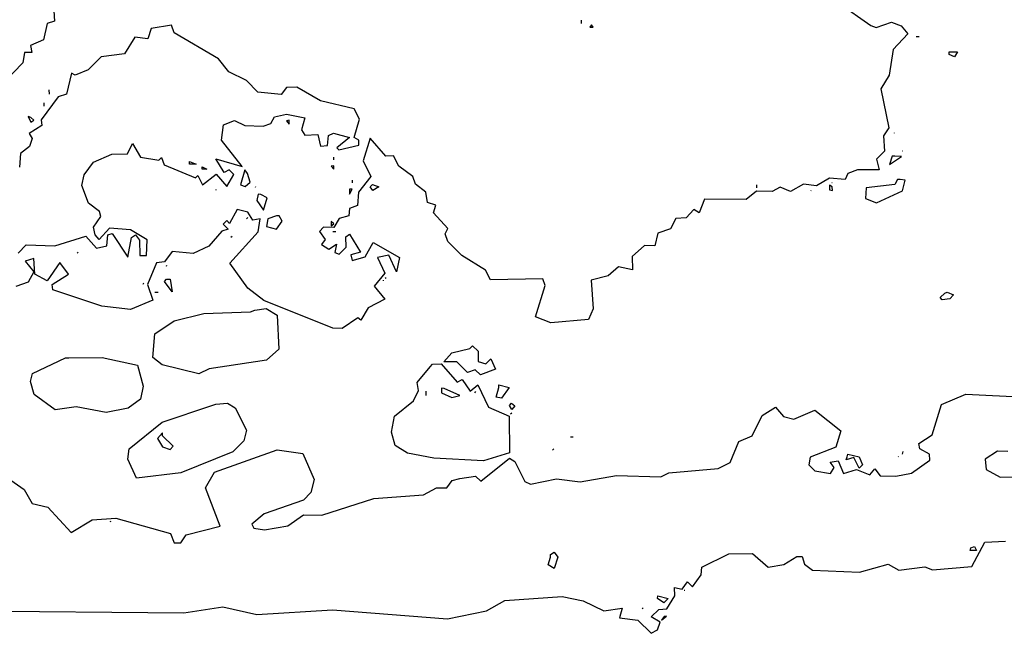
# Model space of a CAD drawing. Extents: x 534357 to 534867, y 3525021 to 3525502.
# Drawn here: x 534722 to 534755, y 3525381 to 3525401 of the extents above; entities that cross this region are included whole.
import ezdxf

# ---------------------------------------------------------------- set-up
doc = ezdxf.new("R2010")
doc.units = 0

msp = doc.modelspace()

# ---------------------------------------------------------------- linework, layer by layer
at = {"layer": 'Contours'}
for points in [[(534722.64, 3525401.916, 54), (534722.674, 3525401.389, 54), (534722.425, 3525401.3, 54), (534722.306, 3525400.752, 54), (534721.868, 3525400.569, 54), (534721.914, 3525400.332, 54), (534721.667, 3525400.331, 54), (534721.606, 3525399.979, 54), (534719.767, 3525398.081, 54)], [(534749.074, 3525402.005, 51), (534750.161, 3525401.242, 51), (534750.337, 3525401.174, 51), (534750.864, 3525401.346, 51), (534751.188, 3525401.221, 51), (534751.403, 3525400.959, 51), (534750.916, 3525400.43, 51), (534750.782, 3525399.564, 51), (534750.5, 3525399.11, 51), (534750.767, 3525397.793, 51), (534750.587, 3525397.529, 51), (534750.622, 3525397.002, 51), (534750.357, 3525396.737, 51), (534750.441, 3525396.383, 51), (534749.71, 3525396.383, 51), (534749.387, 3525396.256, 51), (534749.3, 3525396.054, 51), (534748.772, 3525396.097, 51), (534748.334, 3525395.84, 51), (534747.894, 3525395.898, 51), (534747.456, 3525395.651, 51), (534747.104, 3525395.79, 51), (534746.841, 3525395.655, 51), (534746.313, 3525395.661, 51), (534745.963, 3525395.381, 51), (534744.557, 3525395.397, 51), (534744.383, 3525394.931, 51), (534744.207, 3525395.047, 51), (534743.944, 3525394.765, 51), (534743.592, 3525394.741, 51), (534743.418, 3525394.398, 51), (534742.985, 3525394.252, 51), (534742.893, 3525393.826, 51), (534742.541, 3525393.837, 51), (534742.129, 3525393.458, 51), (534742.132, 3525393.018, 51), (534741.665, 3525393.109, 51), (534741.314, 3525392.806, 51), (534740.744, 3525392.662, 51), (534740.809, 3525391.696, 51), (534740.656, 3525391.344, 51), (534739.386, 3525391.225, 51), (534738.873, 3525391.426, 51), (534739.197, 3525392.481, 51), (534739.118, 3525392.712, 51), (534737.36, 3525392.677, 51), (534737.183, 3525393.002, 51), (534736.391, 3525393.49, 51), (534735.922, 3525393.964, 51), (534735.828, 3525394.227, 51), (534735.924, 3525394.403, 51), (534735.432, 3525394.929, 51), (534735.517, 3525395.193, 51), (534735.234, 3525395.28, 51), (534735.173, 3525395.631, 51), (534734.827, 3525395.894, 51), (534734.741, 3525396.157, 51), (534734.272, 3525396.508, 51), (534734.095, 3525396.851, 51), (534733.831, 3525396.844, 51), (534733.302, 3525397.44, 51), (534733.063, 3525396.679, 51), (534733.326, 3525396.152, 51), (534732.91, 3525395.623, 51), (534732.874, 3525395.184, 51), (534732.607, 3525395.076, 51), (534732.586, 3525394.832, 51), (534732.257, 3525394.742, 51), (534732.082, 3525394.442, 51), (534731.73, 3525394.446, 51), (534731.596, 3525394.301, 51), (534731.783, 3525394.038, 51), (534731.665, 3525393.862, 51), (534731.909, 3525393.713, 51), (534732.172, 3525393.878, 51), (534732.111, 3525393.6, 51), (534732.261, 3525393.538, 51), (534732.497, 3525393.777, 51), (534732.483, 3525394.128, 51), (534732.61, 3525394.218, 51), (534732.978, 3525393.603, 51), (534732.652, 3525393.514, 51), (534732.701, 3525393.33, 51), (534733.14, 3525393.454, 51), (534733.402, 3525393.938, 51), (534734.288, 3525393.431, 51), (534734.196, 3525392.949, 51), (534733.93, 3525393.512, 51), (534733.548, 3525393.429, 51), (534733.793, 3525392.902, 51), (534733.435, 3525392.462, 51), (534733.798, 3525392.024, 51), (534733.233, 3525391.734, 51), (534732.992, 3525391.318, 51), (534732.883, 3525391.393, 51), (534732.357, 3525391.041, 51), (534732.052, 3525391.051, 51), (534729.718, 3525391.986, 51), (534729.189, 3525392.398, 51), (534728.579, 3525393.236, 51), (534729.537, 3525394.294, 51), (534729.595, 3525394.734, 51), (534729.357, 3525394.682, 51), (534729.18, 3525394.951, 51), (534728.828, 3525395.046, 51), (534728.566, 3525394.576, 51), (534728.478, 3525394.668, 51), (534728.349, 3525394.554, 51), (534728.526, 3525394.378, 51), (534728.304, 3525394.309, 51), (534727.866, 3525393.811, 51), (534727.34, 3525393.564, 51), (534726.636, 3525393.633, 51), (534726.374, 3525393.278, 51), (534726.11, 3525393.249, 51), (534725.807, 3525392.524, 51), (534725.981, 3525391.997, 51), (534725.237, 3525391.673, 51), (534724.27, 3525391.792, 51), (534722.618, 3525392.337, 51), (534722.598, 3525392.519, 51), (534723.148, 3525392.866, 51), (534722.859, 3525393.265, 51), (534722.422, 3525392.647, 51), (534722.017, 3525392.862, 51), (534721.98, 3525393.394, 51), (534721.691, 3525393.301, 51), (534721.977, 3525392.95, 51), (534721.784, 3525392.598, 51), (534721.368, 3525392.456, 51)], [(534721.452, 3525393.577, 51), (534721.715, 3525393.85, 51), (534722.681, 3525393.825, 51), (534723.735, 3525394.147, 51), (534724.088, 3525393.742, 51), (534724.439, 3525393.818, 51), (534724.472, 3525394.189, 51), (534724.613, 3525394.231, 51), (534725.143, 3525393.44, 51), (534725.271, 3525394.104, 51), (534725.404, 3525394.187, 51), (534725.541, 3525394.017, 51), (534725.553, 3525393.49, 51), (534725.772, 3525393.49, 51), (534725.798, 3525394.018, 51), (534725.228, 3525394.359, 51), (534724.525, 3525394.416, 51), (534724.175, 3525394.036, 51), (534724.039, 3525394.187, 51), (534723.99, 3525394.451, 51), (534724.236, 3525394.803, 51), (534724.19, 3525394.979, 51), (534723.819, 3525395.261, 51), (534723.591, 3525395.856, 51), (534723.67, 3525396.207, 51), (534723.99, 3525396.635, 51), (534724.604, 3525396.904, 51), (534725.131, 3525396.923, 51), (534725.303, 3525397.267, 51), (534725.571, 3525396.806, 51), (534726.187, 3525396.701, 51), (534726.274, 3525396.79, 51), (534726.363, 3525396.551, 51), (534727.419, 3525396.107, 51), (534727.506, 3525396.188, 51), (534727.662, 3525395.869, 51), (534728.121, 3525396.234, 51), (534728.474, 3525395.822, 51), (534728.709, 3525396.224, 51), (534728.56, 3525396.377, 51), (534728.385, 3525396.285, 51), (534728.106, 3525396.75, 51), (534728.991, 3525396.489, 51), (534728.293, 3525397.378, 51), (534728.369, 3525397.893, 51), (534728.73, 3525398.035, 51), (534729.083, 3525397.874, 51), (534729.698, 3525397.848, 51), (534729.961, 3525397.944, 51), (534730.086, 3525398.162, 51), (534730.487, 3525398.252, 51), (534731.103, 3525398.127, 51), (534730.991, 3525397.726, 51), (534731.105, 3525397.55, 51), (534731.544, 3525397.565, 51), (534731.633, 3525397.177, 51), (534731.865, 3525397.202, 51), (534731.896, 3525397.54, 51), (534732.071, 3525397.618, 51), (534732.612, 3525397.468, 51), (534732.184, 3525397.115, 51), (534732.249, 3525397.052, 51), (534732.926, 3525397.205, 51), (534732.926, 3525397.381, 51), (534732.761, 3525397.468, 51), (534732.946, 3525398.084, 51), (534732.77, 3525398.435, 51), (534731.628, 3525398.705, 51), (534730.836, 3525399.161, 51), (534730.484, 3525399.153, 51), (534730.309, 3525398.911, 51), (534729.518, 3525398.989, 51), (534729.14, 3525399.389, 51), (534728.549, 3525399.683, 51), (534728.196, 3525400.112, 51), (534726.699, 3525400.99, 51), (534726.611, 3525401.254, 51), (534725.925, 3525401.136, 51), (534725.821, 3525400.792, 51), (534725.382, 3525400.85, 51), (534725.032, 3525400.287, 51), (534724.242, 3525400.18, 51), (534723.804, 3525399.744, 51), (534723.365, 3525399.565, 51), (534723.245, 3525399.633, 51), (534723.082, 3525398.93, 51), (534722.796, 3525398.841, 51), (534722.228, 3525398.064, 51), (534722.251, 3525397.872, 51), (534721.822, 3525397.607, 51), (534721.917, 3525397.432, 51), (534721.83, 3525397.168, 51), (534721.529, 3525396.924, 51), (534721.498, 3525396.464, 51)], [(534740.406, 3525401.417, 51), (534740.407, 3525401.304, 51)], [(534740.758, 3525401.262, 51), (534740.696, 3525401.186, 51), (534740.81, 3525401.186, 51), (534740.758, 3525401.262, 51)], [(534751.686, 3525400.872, 51), (534751.785, 3525400.872, 51)], [(534752.797, 3525400.348, 51), (534753.086, 3525400.349, 51), (534752.977, 3525400.188, 51), (534752.797, 3525400.26, 51), (534752.797, 3525400.348, 51)], [(534722.488, 3525399.074, 51), (534722.491, 3525398.928, 51)], [(534722.314, 3525398.637, 51), (534722.314, 3525398.518, 51)], [(534721.788, 3525398.174, 51), (534721.876, 3525397.983, 51), (534721.977, 3525398.047, 51), (534721.876, 3525398.14, 51), (534721.788, 3525398.174, 51)], [(534730.488, 3525398.032, 51), (534730.576, 3525397.915, 51), (534730.576, 3525398.053, 51), (534730.488, 3525398.032, 51)], [(534750.962, 3525397.618, 51), (534750.964, 3525397.622, 51)], [(534751.23, 3525397.012, 48), (534751.22, 3525397.004, 48)], [(534727.217, 3525396.659, 51), (534727.441, 3525396.572, 51), (534727.221, 3525396.571, 51), (534727.217, 3525396.659, 51)], [(534732.074, 3525396.808, 51), (534732.074, 3525396.72, 51)], [(534750.879, 3525396.836, 48), (534750.792, 3525396.562, 48), (534751.191, 3525396.828, 48), (534750.967, 3525396.835, 48), (534750.879, 3525396.836, 48)], [(534727.648, 3525396.484, 51), (534727.8, 3525396.397, 51), (534727.649, 3525396.397, 51), (534727.648, 3525396.484, 51)], [(534729.088, 3525396.383, 51), (534728.943, 3525395.874, 51), (534729.089, 3525395.818, 51), (534729.261, 3525395.963, 51), (534729.176, 3525396.256, 51), (534729.088, 3525396.383, 51)], [(534731.987, 3525396.508, 51), (534732.075, 3525396.398, 51), (534732.075, 3525396.516, 51), (534731.987, 3525396.508, 51)], [(534732.692, 3525396.036, 51), (534732.692, 3525395.937, 51)], [(534748.861, 3525395.946, 48), (534748.849, 3525395.941, 48)], [(534751.057, 3525396.05, 48), (534750.97, 3525395.886, 48), (534750.004, 3525395.769, 48), (534749.983, 3525395.418, 48), (534750.357, 3525395.264, 48), (534751.234, 3525395.671, 48), (534751.321, 3525396.035, 48), (534751.145, 3525396.05, 48), (534751.057, 3525396.05, 48)], [(534728.123, 3525395.71, 51), (534728.098, 3525395.695, 51)], [(534729.441, 3525395.803, 51), (534729.436, 3525395.787, 51)], [(534732.605, 3525395.733, 51), (534732.605, 3525395.564, 51), (534732.693, 3525395.728, 51), (534732.605, 3525395.733, 51)], [(534733.386, 3525395.889, 51), (534733.6, 3525395.802, 51), (534733.396, 3525395.681, 51), (534733.307, 3525395.81, 51), (534733.386, 3525395.889, 51)], [(534746.313, 3525395.878, 51), (534746.313, 3525395.778, 51)], [(534748.159, 3525395.686, 48), (534748.144, 3525395.675, 48)], [(534748.773, 3525395.862, 48), (534748.774, 3525395.703, 48), (534748.874, 3525395.678, 48), (534748.861, 3525395.811, 48), (534748.773, 3525395.862, 48)], [(534729.53, 3525395.556, 51), (534729.49, 3525395.348, 51), (534729.707, 3525395.019, 51), (534729.839, 3525395.437, 51), (534729.618, 3525395.554, 51), (534729.53, 3525395.556, 51)], [(534729.137, 3525394.732, 51), (534729.181, 3525394.769, 51)], [(534730.147, 3525394.828, 51), (534729.853, 3525394.734, 51), (534729.812, 3525394.471, 51), (534730.149, 3525394.385, 51), (534730.338, 3525394.648, 51), (534730.235, 3525394.836, 51), (534730.147, 3525394.828, 51)], [(534731.993, 3525394.638, 51), (534731.994, 3525394.495, 51), (534732.079, 3525394.566, 51), (534731.993, 3525394.638, 51)], [(534732.049, 3525394.302, 51), (534732.146, 3525394.303, 51)], [(534728.617, 3525394.115, 51), (534728.656, 3525394.149, 51)], [(534723.473, 3525393.605, 51), (534723.435, 3525393.57, 51)], [(534726.451, 3525393.141, 51), (534726.462, 3525393.165, 51)], [(534726.448, 3525392.702, 51), (534726.566, 3525392.702, 51), (534726.641, 3525392.272, 51), (534726.376, 3525392.621, 51), (534726.448, 3525392.702, 51)], [(534733.749, 3525392.639, 51), (534733.757, 3525392.668, 51)], [(534733.814, 3525392.727, 51), (534733.845, 3525392.758, 51)], [(534725.673, 3525392.561, 51), (534725.644, 3525392.523, 51)], [(534726.054, 3525392.261, 51), (534726.164, 3525392.261, 51)], [(534752.733, 3525392.263, 51), (534752.941, 3525392.176, 51), (534752.828, 3525392.039, 51), (534752.56, 3525391.999, 51), (534752.496, 3525392.087, 51), (534752.652, 3525392.224, 51), (534752.733, 3525392.263, 51)], [(534729.419, 3525391.657, 51), (534729.806, 3525391.706, 51), (534730.169, 3525391.484, 51), (534730.227, 3525390.342, 51), (534729.812, 3525389.974, 51), (534727.88, 3525389.678, 51), (534727.529, 3525389.512, 51), (534726.298, 3525389.818, 51), (534725.982, 3525390.064, 51), (534726.058, 3525390.855, 51), (534726.704, 3525391.297, 51), (534727.698, 3525391.543, 51), (534729.279, 3525391.602, 51), (534729.419, 3525391.657, 51)], [(534736.751, 3525390.452, 51), (534736.935, 3525390.277, 51), (534736.94, 3525389.925, 51), (534737.194, 3525389.844, 51), (534737.369, 3525390.017, 51), (534737.523, 3525389.664, 51), (534737.02, 3525389.476, 51), (534736.843, 3525389.651, 51), (534736.58, 3525389.559, 51), (534736.227, 3525389.911, 51), (534735.788, 3525389.916, 51), (534736.051, 3525390.222, 51), (534736.665, 3525390.367, 51), (534736.751, 3525390.452, 51)], [(534723.159, 3525390.054, 51), (534724.276, 3525390.064, 51), (534725.472, 3525389.799, 51), (534725.662, 3525389.096, 51), (534725.567, 3525388.656, 51), (534725.16, 3525388.357, 51), (534724.413, 3525388.213, 51), (534723.403, 3525388.404, 51), (534722.694, 3525388.295, 51), (534721.992, 3525388.82, 51), (534721.865, 3525389.259, 51), (534721.937, 3525389.523, 51), (534723.046, 3525390.049, 51), (534723.159, 3525390.054, 51)], [(534735.398, 3525389.832, 51), (534735.7, 3525389.843, 51), (534736.23, 3525389.237, 51), (534736.405, 3525389.319, 51), (534736.67, 3525388.927, 51), (534736.933, 3525389.143, 51), (534737.287, 3525388.395, 51), (534737.98, 3525388.083, 51), (534737.995, 3525386.85, 51), (534737.117, 3525386.58, 51), (534735.447, 3525386.673, 51), (534734.56, 3525386.842, 51), (534734.145, 3525387.104, 51), (534734.017, 3525387.543, 51), (534734.124, 3525388.091, 51), (534734.76, 3525388.6, 51), (534734.935, 3525388.952, 51), (534734.887, 3525389.215, 51), (534735.326, 3525389.744, 51), (534735.398, 3525389.832, 51)], [(534735.703, 3525389.025, 51), (534735.704, 3525388.868, 51), (534736.056, 3525388.718, 51), (534736.323, 3525388.781, 51), (534735.791, 3525389.016, 51), (534735.703, 3525389.025, 51)], [(534737.636, 3525389.137, 51), (534737.988, 3525389.05, 51), (534737.725, 3525388.691, 51), (534737.549, 3525388.727, 51), (534737.632, 3525389.049, 51), (534737.636, 3525389.137, 51)], [(534720.862, 3525386.167, 51), (534721.655, 3525385.616, 51), (534721.92, 3525385.149, 51), (534722.448, 3525385.029, 51), (534723.241, 3525384.174, 51), (534723.943, 3525384.595, 51), (534724.734, 3525384.651, 51), (534726.581, 3525384.137, 51), (534726.705, 3525383.827, 51), (534726.933, 3525383.827, 51), (534727.108, 3525384.091, 51), (534728.249, 3525384.383, 51), (534727.755, 3525385.676, 51), (534728.065, 3525386.204, 51), (534730.174, 3525386.949, 51), (534731.033, 3525386.83, 51), (534731.417, 3525385.952, 51), (534731.308, 3525385.512, 51), (534731.058, 3525385.259, 51), (534729.737, 3525384.804, 51), (534729.318, 3525384.451, 51), (534729.392, 3525384.318, 51), (534729.744, 3525384.257, 51), (534730.534, 3525384.394, 51), (534731.06, 3525384.764, 51), (534731.675, 3525384.749, 51), (534733.431, 3525385.317, 51), (534735.1, 3525385.437, 51), (534735.539, 3525385.672, 51), (534735.89, 3525385.679, 51), (534736.065, 3525385.918, 51), (534736.328, 3525385.994, 51), (534736.855, 3525386.07, 51), (534737.032, 3525385.896, 51), (534737.996, 3525386.668, 51), (534738.172, 3525386.561, 51), (534738.511, 3525385.888, 51), (534738.702, 3525385.795, 51), (534739.58, 3525385.977, 51), (534740.371, 3525385.879, 51), (534741.601, 3525386.085, 51), (534743.095, 3525386.043, 51), (534743.358, 3525386.177, 51), (534745.027, 3525386.327, 51), (534745.427, 3525386.527, 51), (534745.715, 3525387.231, 51), (534746.166, 3525387.424, 51), (534746.504, 3525388.112, 51), (534746.953, 3525388.386, 51), (534747.218, 3525388.074, 51), (534747.57, 3525387.982, 51), (534748.272, 3525388.284, 51), (534749.154, 3525387.594, 51), (534748.979, 3525387.044, 51), (534748.124, 3525386.712, 51), (534748.071, 3525386.448, 51), (534748.279, 3525386.249, 51), (534748.806, 3525386.157, 51), (534748.931, 3525386.363, 51), (534748.794, 3525386.538, 51), (534749.068, 3525386.585, 51), (534749.245, 3525386.155, 51), (534749.684, 3525386.287, 51), (534750.124, 3525386.107, 51), (534750.299, 3525386.311, 51), (534750.476, 3525386.077, 51), (534751.003, 3525386.071, 51), (534751.53, 3525386.173, 51), (534752.144, 3525386.606, 51), (534752.143, 3525386.81, 51), (534751.807, 3525386.988, 51), (534751.774, 3525387.163, 51), (534752.229, 3525387.454, 51), (534752.547, 3525388.484, 51), (534753.367, 3525388.828, 51), (534755.388, 3525388.725, 51)], [(534735.176, 3525388.924, 51), (534735.177, 3525388.779, 51)], [(534736.846, 3525388.914, 51), (534736.814, 3525388.87, 51)], [(534728.102, 3525388.489, 51), (534728.499, 3525388.523, 51), (534728.763, 3525388.365, 51), (534729.141, 3525387.614, 51), (534729.05, 3525387.262, 51), (534728.68, 3525386.885, 51), (534726.925, 3525386.183, 51), (534725.432, 3525385.997, 51), (534725.142, 3525386.634, 51), (534725.192, 3525386.986, 51), (534726.304, 3525387.887, 51), (534727.972, 3525388.443, 51), (534728.102, 3525388.489, 51)], [(534738.06, 3525388.523, 51), (534738.171, 3525388.435, 51), (534738.078, 3525388.316, 51), (534737.99, 3525388.443, 51), (534738.06, 3525388.523, 51)], [(534738.024, 3525388.171, 51), (534738.078, 3525388.202, 51)], [(534726.306, 3525387.525, 51), (534726.148, 3525387.34, 51), (534726.307, 3525387.056, 51), (534726.571, 3525386.968, 51), (534726.669, 3525387.078, 51), (534726.313, 3525387.429, 51), (534726.306, 3525387.525, 51)], [(534740.047, 3525387.387, 51), (534740.135, 3525387.388, 51)], [(534739.444, 3525386.946, 51), (534739.489, 3525386.987, 51)], [(534749.386, 3525386.804, 51), (534749.771, 3525386.715, 51), (534749.883, 3525386.454, 51), (534749.772, 3525386.333, 51), (534749.595, 3525386.698, 51), (534749.332, 3525386.616, 51), (534749.37, 3525386.716, 51), (534749.386, 3525386.804, 51)], [(534751.08, 3525386.722, 51), (534751.089, 3525386.724, 51)], [(534751.24, 3525386.898, 51), (534751.214, 3525386.81, 51)], [(534754.779, 3525386.901, 51), (534754.428, 3525386.907, 51), (534754.007, 3525386.644, 51), (534754.049, 3525386.292, 51), (534754.518, 3525386.037, 51), (534759.175, 3525386.145, 51)], [(534724.558, 3525384.548, 51), (534724.554, 3525384.523, 51)], [(534719.735, 3525381.536, 54), (534727.029, 3525381.466, 54), (534728.346, 3525381.664, 54), (534729.49, 3525381.411, 54), (534732.038, 3525381.566, 54), (534735.905, 3525381.261, 54), (534737.222, 3525381.538, 54), (534737.836, 3525381.881, 54), (534739.769, 3525382.014, 54), (534740.472, 3525381.873, 54), (534741.177, 3525381.531, 54), (534741.791, 3525381.629, 54), (534741.705, 3525381.297, 54), (534742.32, 3525381.225, 54), (534742.761, 3525380.778, 54), (534742.981, 3525380.894, 54), (534743.071, 3525381.158, 54), (534742.77, 3525381.333, 54), (534743.022, 3525381.577, 54), (534743.292, 3525381.599, 54), (534743.568, 3525382.039, 54), (534743.547, 3525382.32, 54), (534743.81, 3525382.261, 54), (534743.985, 3525382.511, 54), (534744.162, 3525382.347, 54), (534744.444, 3525382.745, 54), (534744.468, 3525383.009, 54), (534745.376, 3525383.451, 54), (534746.179, 3525383.464, 54), (534746.708, 3525383.004, 54), (534747.235, 3525383.091, 54), (534747.673, 3525383.367, 54), (534747.849, 3525383.359, 54), (534747.928, 3525383.108, 54), (534748.202, 3525382.901, 54), (534749.784, 3525382.84, 54), (534750.75, 3525383.103, 54), (534751.102, 3525382.906, 54), (534751.98, 3525383.011, 54), (534752.244, 3525382.919, 54), (534753.562, 3525383.028, 54), (534753.998, 3525383.847, 54), (534754.701, 3525383.879, 54)], [(534753.529, 3525383.654, 54), (534753.648, 3525383.698, 54), (534753.725, 3525383.567, 54), (534753.509, 3525383.566, 54), (534753.529, 3525383.654, 54)], [(534739.374, 3525383.431, 54), (534739.5, 3525383.51, 54), (534739.618, 3525383.344, 54), (534739.502, 3525382.955, 54), (534739.303, 3525383.079, 54), (534739.379, 3525383.343, 54), (534739.374, 3525383.431, 54)], [(534742.989, 3525382.037, 54), (534743.336, 3525381.95, 54), (534743.197, 3525381.807, 54), (534742.984, 3525381.949, 54), (534742.989, 3525382.037, 54)], [(534743.898, 3525382.221, 54), (534743.882, 3525382.216, 54)], [(534742.462, 3525381.596, 54), (534742.494, 3525381.632, 54)], [(534743.198, 3525381.342, 54), (534743.111, 3525381.218, 54), (534743.286, 3525381.349, 54), (534743.198, 3525381.342, 54)]]:
    msp.add_polyline3d(points, dxfattribs=at)

doc.saveas('drawing.dxf')
